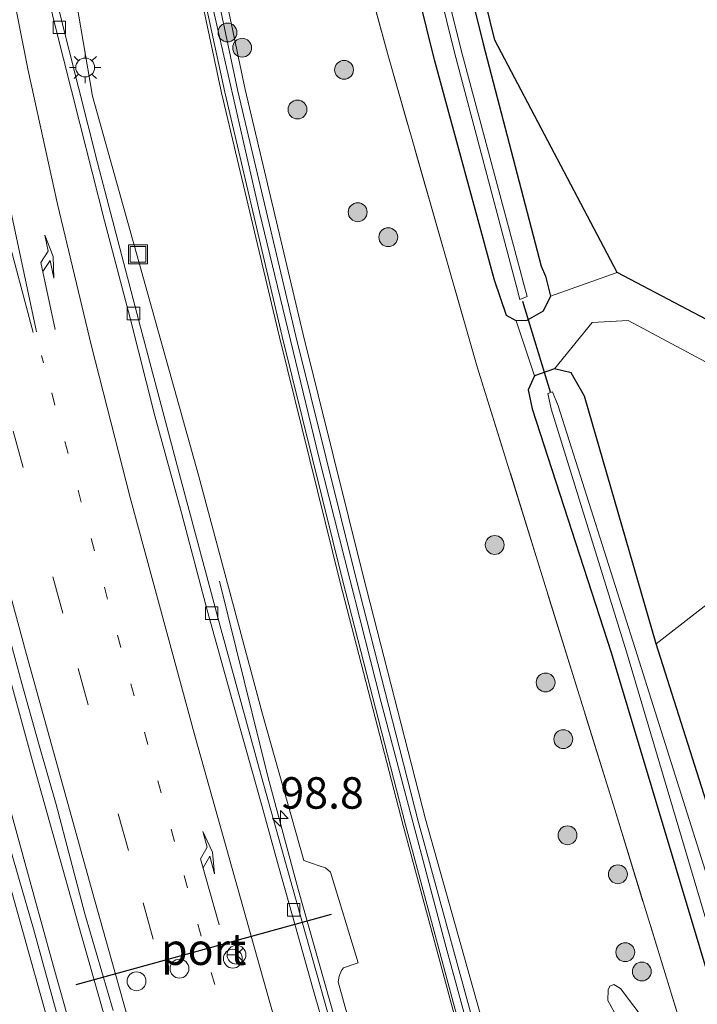
# Model space of a CAD drawing. Units: metres. Extents: x 159995 to 170006, y 388496 to 393751.
# Drawn here: x 160806 to 160859, y 391121 to 391199 of the extents above; entities that cross this region are included whole.
import ezdxf
from ezdxf.enums import TextEntityAlignment as Align

# ---------------------------------------------------------------- set-up
doc = ezdxf.new("R2010")
doc.units = ezdxf.units.M
for name, pattern in [('IE-TERREINAFSCHEIDING', [10, 8, -2]), ('VW-1-3_STREEP', [4, 1, -3]), ('VW-3-9_STREEP', [12, 3, -9])]:
    doc.linetypes.add(name, pattern=pattern)
doc.layers.get('0').update_dxf_attribs({"lineweight": 25})
for name, color, linetype, lineweight in [('B-ME-AM-KILOMETR-S-B1', 7, 'Continuous', 18), ('B-ME-BV-GELEIDECONSTRUCTIE-GELEIDERAIL-L-B1', 213, 'BV-GELEIDERAIL', 18), ('B-ME-GR-BOOM-GV-B6', 93, 'Continuous', 18), ('B-ME-GR-BOOM-S-B1', 93, 'Continuous', 18), ('B-ME-GR-BOS-GV-B6', 10, 'Continuous', 25), ('B-ME-GR-STRUIKEN-GV-B6', 93, 'Continuous', 18), ('B-ME-GW-INSTEEKWATERGANG-L-B1', 10, 'Continuous', 25), ('B-ME-GW-KRUINLIJN-L-B1', 93, 'Continuous', 18), ('B-ME-GW-TEENLIJN-L-B1', 93, 'Continuous', 18), ('B-ME-IE-GRASLAND-GV-B6', 93, 'Continuous', 18), ('B-ME-IE-INRICHTINGSELEMENT-S-B1', 253, 'Continuous', 18), ('B-ME-IE-MEUBILAIR_WEGMEUBILAIR-LICHTMAST-S-B1', 8, 'Continuous', 18), ('B-ME-IE-TERREINAFSCHEIDING-RASTERHEKWERK-L-B1', 8, 'IE-TERREINAFSCHEIDING', 18), ('B-ME-KW-DUIKER-L-B1', 10, 'Continuous', 25), ('B-ME-KW-GELUIDSWERING-GV-B6', 8, 'Continuous', 18), ('B-ME-KW-SCHERM-L-B1', 8, 'Continuous', 18), ('B-ME-OG-WATER-GV-B6', 153, 'Continuous', 18), ('B-ME-VH-VERH_SOORT-BETON-OVERIG-GV-B6', 8, 'IE-TERREINAFSCHEIDING-NATUURLIJK-HOUTWAL', 18), ('B-ME-VH-VERH_SOORT-BITUMEN-GV-B6', 8, 'IE-TERREINAFSCHEIDING-NATUURLIJK-HOUTWAL', 18), ('B-ME-VH-VERH_SOORT-ONVERHARD-GV-B6', 8, 'Continuous', 18), ('B-ME-VV-KOLK-S-B1', 8, 'Continuous', 18), ('B-ME-VW-DRIP-S-B1', 8, 'Continuous', 18), ('B-ME-VW-MARKERING-13STREEP-045-L-B1', 255, 'VW-1-3_STREEP', 18), ('B-ME-VW-MARKERING-39STREEP-015-L-B1', 255, 'VW-3-9_STREEP', 18), ('B-ME-VW-MARKERING-PIJLRE750-S-B1', 7, 'Continuous', 18), ('B-ME-VW-MARKERING-STREEP-015-L-B1', 7, 'Continuous', 18), ('B-ME-VW-MEUBILAIR_WEGMEUBILAIR-RONA-S-B1', 8, 'Continuous', 18), ('B-ME-VW-PORTAAL-L-B1', 10, 'Continuous', 25)]:
    doc.layers.add(name, color=color, linetype=linetype, lineweight=lineweight)
doc.styles.add('NLCS-ISO', font='NLCS-ISO.TTF')
doc.linetypes.add('BV-GELEIDERAIL', pattern='A,10,-3,[108,NLCS.SHX,S=1,R=0,X=0,Y=0],-3', length=16)
doc.linetypes.add('IE-TERREINAFSCHEIDING-NATUURLIJK-HOUTWAL', pattern='A,7,-1.5,[67,NLCS.SHX,S=0.75,R=45,X=0,Y=0],-1.5,7,-1.5,[70,NLCS.SHX,S=0.75,R=0,X=0,Y=0],-1.5', length=20)

# ---------------------------------------------------------------- blocks, each defined once
blk = doc.blocks.new('dtb')
blk.add_circle((0, 0), 0.75)
blk = doc.blocks.new('put')
for p, q in [((0.75, 0.75), (-0.75, 0.75)), ((-0.75, 0.75), (-0.75, -0.75)), ((0.75, -0.75), (0.75, 0.75)), ((-0.75, -0.75), (0.75, -0.75))]:
    blk.add_line(p, q)
blk.add_lwpolyline([(-0.625, 0.625), (0.625, 0.625), (0.625, -0.625), (-0.625, -0.625)], close=True)
blk = doc.blocks.new('wegwijzer')
for q in [(-0.53, -0.53), (0, 0.75), (0.53, -0.53)]:
    blk.add_line((0, 0), q)
blk.add_circle((0, 0), 0.75)
blk = doc.blocks.new('boom')
blk.add_hatch(color=256).paths.add_polyline_path([(-0.75, 0, 1), (0.75, 0, 1)])
blk.add_circle((0, 0), 0.75)
blk = doc.blocks.new('hecto')
for p, q in [((0, 0.625), (-0.625, 0)), ((0, -0.625), (0, 0.625)), ((-0.625, 0), (0.625, 0)), ((0.625, 0), (0, -0.625))]:
    blk.add_line(p, q)
blk = doc.blocks.new('kolk')
blk.add_lwpolyline([(-0.5, -0.5), (0.5, -0.5), (0.5, 0.5), (-0.5, 0.5)], close=True)
blk = doc.blocks.new('lantaarnpaal')
for p, q in [((-0.884, 0.884), (-0.53, 0.53)), ((0, 0.75), (0, 1.25)), ((0.53, 0.53), (0.884, 0.884)), ((-0.75, 0), (-1.25, 0)), ((0.75, 0), (1.25, 0)), ((-0.53, -0.53), (-0.884, -0.884)), ((0, -0.75), (0, -1.25)), ((0.53, -0.53), (0.884, -0.884))]:
    blk.add_line(p, q)
blk.add_circle((0, 0), 0.75)
blk = doc.blocks.new('pijlr')
for p, q in [((0, 0, 0.1), (5.45, 0, 0.1)), ((5.45, -0.75, 0.1), (4.7, 0, 0.1)), ((6.2, -0.75, 0.1), (5.45, 0, 0.1)), ((4, -0.75, 0.1), (5.45, -0.75, 0.1)), ((5.7, -1.05, 0.1), (4, -0.75, 0.1)), ((7.5, -0.75, 0.1), (5.7, -1.05, 0.1)), ((7.5, -0.75, 0.1), (6.2, -0.75, 0.1))]:
    blk.add_line(p, q)

msp = doc.modelspace()

# ---------------------------------------------------------------- linework, layer by layer
at = {"layer": 'B-ME-BV-GELEIDECONSTRUCTIE-GELEIDERAIL-L-B1'}
for points in [[(160793.866, 391186.793, 17.65), (160796.671, 391176.501, 17.815), (160799.46, 391166.139, 17.875), (160802.91, 391153.315, 17.949), (160806.45, 391140.499, 18.056), (160810.398, 391126.415, 18.178), (160813.672, 391114.896, 18.281), (160817.698, 391100.706, 18.362), (160821.766, 391086.597, 18.451), (160825.506, 391073.712, 18.545), (160828.783, 391062.474, 18.766), (160832.158, 391050.937, 18.787), (160834.029, 391044.526, 18.888), (160836.323, 391036.854, 18.925), (160839.377, 391026.669, 19.025), (160842.049, 391017.763, 19.155), (160845.172, 391007.561, 19.21), (160847.934, 390998.663, 19.327), (160851.072, 390988.499, 19.458), (160854.613, 390977.08, 19.614), (160858.605, 390964.367, 19.78), (160861.427, 390955.509, 19.889), (160865.89, 390941.493, 20.098), (160870.848, 390926.293, 20.332)], [(160835.555, 391029.798, 18.965), (160832.137, 391041.255, 18.891), (160829.06, 391051.492, 18.763), (160827.162, 391057.891, 18.699), (160824.185, 391068.078, 18.597), (160822.688, 391073.192, 18.549), (160820.479, 391080.885, 18.483), (160818.629, 391087.243, 18.418), (160816.755, 391093.73, 18.351), (160814.587, 391101.364, 18.351), (160812.383, 391109.044, 18.277), (160810.585, 391115.393, 18.245), (160808.057, 391124.362, 18.176), (160805.898, 391132.154, 18.109), (160802.719, 391143.667, 17.996), (160800.598, 391151.445, 17.889), (160798.825, 391157.806, 17.888), (160796.368, 391166.789, 17.828), (160793.235, 391178.415, 17.707), (160791.149, 391186.112, 17.558)], [(160821.382, 391154.515, 17.024), (160822.7, 391149.17, 17.228), (160825.238, 391138.994, 17.672), (160827.665, 391129.936, 17.792), (160830.564, 391119.715, 17.845), (160833.86, 391108.144, 17.953), (160837.516, 391095.347, 18.024), (160840.835, 391083.832, 18.129), (160843.887, 391073.615, 18.119), (160846.779, 391064.773, 17.899), (160849.603, 391055.84, 17.719)]]:
    msp.add_polyline3d(points, dxfattribs=at)
at = {"layer": 'B-ME-GR-BOOM-GV-B6'}
for points in [[(160917.355, 391172.574, 15.27), (160897.67, 391166.439, 15.37), (160877.267, 391161.237, 15.45), (160860.426, 391155.81, 15.45), (160860.061, 391154.077, 15.4), (160861.34, 391153.621, 15.378), (160856.109, 391149.523, 15.545), (160850.398, 391169.216, 15.649), (160849.348, 391171.076, 15.621), (160848.027, 391171.395, 15.514), (160851.019, 391175.093, 15.709), (160853.877, 391175.251, 15.753), (160870.055, 391166.609, 15.675), (160873.365, 391165.892, 15.556), (160877.873, 391166.564, 15.496), (160886.077, 391168.395, 15.42), (160897.577, 391171.491, 15.47), (160907.973, 391174.879, 15.53), (160920.228, 391178.372, 15.48), (160917.355, 391172.574, 15.27)], [(160853.091, 391119.706, 17.31), (160852.261, 391121.167, 17.468), (160852.293, 391122.039, 17.426), (160852.425, 391122.309, 17.338), (160852.737, 391122.441, 17.245), (160853.262, 391122.14, 17.092), (160855.397, 391119.328, 16.628)]]:
    msp.add_polyline3d(points, dxfattribs=at)
at = {"layer": 'B-ME-GR-BOS-GV-B6'}
msp.add_polyline3d([(160870.784, 391169.708, 15.773), (160853, 391179.048, 15.663), (160843.276, 391197.539, 15.607), (160839.088, 391214.607, 15.481), (160834.813, 391231.879, 15.592), (160832.056, 391245.885, 15.747), (160828.527, 391263.401, 15.747), (160827.03, 391277.968, 15.752), (160825.418, 391291.802, 15.641), (160825.253, 391308.742, 15.675)], dxfattribs=at)
at = {"layer": 'B-ME-GR-STRUIKEN-GV-B6'}
msp.add_polyline3d([(160863.879, 391125.096, 15.608), (160856.109, 391149.523, 15.545), (160861.34, 391153.621, 15.378)], dxfattribs=at)
at = {"layer": 'B-ME-GW-INSTEEKWATERGANG-L-B1'}
for points in [[(160838.082, 391214.425, 15.555), (160842.346, 391197.231, 15.648), (160846.962, 391179.572, 15.619), (160847.311, 391178.774, 15.611), (160847.709, 391177.169, 15.638), (160847.113, 391175.99, 15.614), (160845.818, 391175.235, 15.59), (160844.98, 391175.223, 15.562), (160844.213, 391175.627, 15.557), (160843.244, 391178.46, 15.49), (160838.487, 391195.977, 15.556), (160834.186, 391213.348, 15.488)], [(160902.243, 391009.936, 15.498), (160889.342, 391045.591, 15.254), (160886.199, 391054.054, 15.405), (160879.464, 391076.553, 15.632), (160871.607, 391100.708, 15.577), (160863.879, 391125.096, 15.608), (160856.109, 391149.523, 15.545), (160850.398, 391169.216, 15.649), (160849.348, 391171.076, 15.621), (160848.027, 391171.395, 15.514), (160846.441, 391170.83, 15.516), (160845.929, 391169.734, 15.49), (160846.234, 391168.23, 15.419), (160852.526, 391148.856, 15.404), (160859.963, 391124.023, 15.44), (160867.75, 391099.78, 15.321), (160875.467, 391075.297, 15.341), (160885.936, 391044.58, 15.274), (160897.822, 391009.256, 15.299)]]:
    msp.add_polyline3d(points, dxfattribs=at)
at = {"layer": 'B-ME-GW-KRUINLIJN-L-B1'}
for points in [[(160866.598, 391027.326, 21.538), (160860.88, 391046.516, 21.394), (160855.826, 391063.66, 21.211), (160849.782, 391084.913, 21.157), (160844.345, 391104.182, 21.154), (160841.202, 391115.776, 21.064), (160835.977, 391135.106, 20.845), (160830.973, 391154.413, 20.778), (160826.17, 391173.918, 20.621), (160821.54, 391193.351, 20.361), (160817.378, 391212.906, 20.101), (160813.673, 391232.546, 19.995), (160810.468, 391252.346, 19.882), (160808.837, 391263.305, 19.799), (160808.337, 391266.698, 19.831), (160806.785, 391280.084, 19.86), (160806.437, 391284.854, 19.881), (160806.398, 391288.103, 19.857)], [(160843.4736, 391116.1125, 20.7476), (160843.196, 391116.284, 21.164), (160837.77, 391135.591, 20.997), (160832.805, 391154.948, 20.86), (160828.031, 391174.137, 20.754), (160823.435, 391193.607, 20.698), (160819.308, 391213.156, 20.23), (160815.469, 391232.957, 20.075), (160812.265, 391252.664, 20.025), (160810.637, 391264.493, 19.762), (160808.911, 391274.388, 19.704), (160807.072, 391284.958, 19.773), (160807.038, 391288.221, 19.644)]]:
    msp.add_polyline3d(points, dxfattribs=at)
at = {"layer": 'B-ME-GW-TEENLIJN-L-B1'}
for points in [[(160819.719, 391162.951, 17.1), (160811.297, 391193.065, 16.57), (160809.468, 391203.82, 16.56), (160806.606, 391222.436, 16.582), (160804.754, 391236.556, 16.63), (160802.261, 391251.724, 16.259), (160800.345, 391263.866, 16.071), (160798.945, 391278.516, 16.002), (160797.347, 391296.059, 15.709), (160798.964, 391311.304, 16.041)], [(160819.719, 391162.951, 17.1), (160824.793, 391143.952, 17.127), (160828.094, 391132.302, 17.245)], [(160828.094, 391132.302, 17.245), (160829.315, 391131.884, 17.222), (160829.825, 391131.726, 17.231), (160830.221, 391131.393, 17.245), (160832.4, 391124.169, 17.424), (160831.25, 391123.766, 17.291), (160831.083, 391123.568, 17.283), (160830.902, 391123.111, 17.291), (160830.812, 391122.653, 17.282)], [(160830.812, 391122.653, 17.282), (160835.585, 391105.409, 17.397), (160841.028, 391086.552, 17.541), (160846.762, 391067.376, 17.7), (160852.278, 391049.106, 17.891), (160858.041, 391029.117, 18.117), (160864.102, 391009.249, 18.326), (160870.05, 390990.198, 18.64), (160875.885, 390971.379, 18.715), (160881.823, 390952.741, 18.988), (160887.425, 390935.199, 19.202), (160893.417, 390917.002, 19.46), (160899.726, 390898.291, 19.824), (160903.87, 390886.024, 20.032)]]:
    msp.add_polyline3d(points, dxfattribs=at)
at = {"layer": 'B-ME-IE-GRASLAND-GV-B6'}
for points in [[(160818.774, 391365.223, 19.743), (160814.67, 391353.839, 19.713), (160811.726, 391343.753, 19.718), (160809.321, 391332.676, 19.721), (160807.499, 391321.35, 19.709), (160806.448, 391310.124, 19.797), (160806.134, 391298.779, 19.826), (160806.398, 391288.103, 19.857), (160806.437, 391284.854, 19.881), (160806.785, 391280.084, 19.86), (160808.337, 391266.698, 19.831), (160808.837, 391263.305, 19.799), (160810.468, 391252.346, 19.882), (160813.673, 391232.546, 19.995), (160817.378, 391212.906, 20.101), (160821.54, 391193.351, 20.361), (160826.17, 391173.918, 20.621), (160830.973, 391154.413, 20.778), (160835.977, 391135.106, 20.845), (160841.202, 391115.776, 21.064), (160844.345, 391104.182, 21.154), (160849.782, 391084.913, 21.157), (160855.826, 391063.66, 21.211), (160860.88, 391046.516, 21.394)], [(160830.945, 391363.344, 15.916), (160826.18, 391347.916, 15.982), (160822.275, 391333.124, 15.948), (160820.456, 391322.217, 15.988), (160819.413, 391312.016, 15.969), (160819.301, 391309.5, 15.875), (160819.597, 391288.613, 15.877), (160820.808, 391277.383, 15.801), (160823.213, 391262.012, 15.778), (160826.632, 391244.866, 15.772), (160829.83, 391230.744, 15.659), (160834.186, 391213.348, 15.488), (160838.487, 391195.977, 15.556), (160843.244, 391178.46, 15.49), (160844.213, 391175.627, 15.557), (160844.98, 391175.223, 15.562), (160846.441, 391170.83, 15.516), (160845.929, 391169.734, 15.49), (160846.234, 391168.23, 15.419), (160852.526, 391148.856, 15.404), (160859.963, 391124.023, 15.44)], [(160847.709, 391177.169, 15.638), (160847.113, 391175.99, 15.614), (160845.818, 391175.235, 15.59), (160844.98, 391175.223, 15.562), (160844.213, 391175.627, 15.557), (160843.244, 391178.46, 15.49), (160838.487, 391195.977, 15.556), (160834.186, 391213.348, 15.488), (160829.83, 391230.744, 15.659), (160826.632, 391244.866, 15.772), (160823.213, 391262.012, 15.778), (160820.808, 391277.383, 15.801), (160819.597, 391288.613, 15.877), (160819.301, 391309.5, 15.875), (160819.413, 391312.016, 15.969), (160820.456, 391322.217, 15.988), (160822.275, 391333.124, 15.948), (160826.18, 391347.916, 15.982), (160830.945, 391363.344, 15.916)], [(160835.792, 391361.419, 16.164), (160830.961, 391346.73, 16.028), (160826.894, 391331.831, 15.859), (160825.132, 391321.716, 15.805), (160824.03, 391312.569, 15.727), (160823.772, 391308.608, 15.661), (160823.964, 391289.289, 15.493), (160825.076, 391277.943, 15.563), (160827.37, 391263.189, 15.584), (160830.896, 391245.644, 15.68), (160833.982, 391231.756, 15.69), (160838.082, 391214.425, 15.555), (160842.346, 391197.231, 15.648), (160846.962, 391179.572, 15.619), (160847.311, 391178.774, 15.611), (160847.709, 391177.169, 15.638)], [(160860.939, 391109.94, 15.634), (160852.81, 391136.353, 15.654), (160841.881, 391171.565, 15.737), (160834.818, 391196.199, 15.719), (160830.958, 391210.334, 15.824), (160825.279, 391231.48, 16.043), (160819.864, 391256.758, 16.032), (160818.19, 391265.751, 16.223), (160817.09, 391273.616, 16.088), (160816.252, 391279.742, 16.214), (160815.235, 391289.232, 16.201), (160814.886, 391298.32, 16.244), (160814.727, 391305.615, 16.099), (160814.999, 391311.562, 16.247), (160815.457, 391317.556, 16.171), (160816.282, 391323.339, 16.241), (160817.187, 391329.239, 16.136), (160817.754, 391332.276, 16.19), (160818.992, 391338.239, 16.267), (160820.416, 391343.958, 16.274), (160821.935, 391349.66, 16.317), (160823.538, 391355.207, 16.279), (160825.344, 391360.505, 16.327)], [(160825.344, 391360.505, 16.327), (160823.538, 391355.207, 16.279), (160821.935, 391349.66, 16.317), (160820.416, 391343.958, 16.274), (160818.992, 391338.239, 16.267), (160817.754, 391332.276, 16.19), (160817.187, 391329.239, 16.136), (160816.282, 391323.339, 16.241), (160815.457, 391317.556, 16.171), (160814.999, 391311.562, 16.247), (160814.727, 391305.615, 16.099), (160814.886, 391298.32, 16.244), (160815.235, 391289.232, 16.201), (160816.252, 391279.742, 16.214), (160817.09, 391273.616, 16.088), (160818.19, 391265.751, 16.223), (160819.864, 391256.758, 16.032), (160825.279, 391231.48, 16.043), (160830.958, 391210.334, 15.824), (160834.818, 391196.199, 15.719), (160841.881, 391171.565, 15.737), (160852.81, 391136.353, 15.654), (160860.939, 391109.94, 15.634)], [(160839.088, 391214.607, 15.481), (160843.276, 391197.539, 15.607), (160853, 391179.048, 15.663), (160847.709, 391177.169, 15.638), (160847.311, 391178.774, 15.611), (160846.962, 391179.572, 15.619), (160842.346, 391197.231, 15.648), (160838.082, 391214.425, 15.555)], [(160835.831, 391213.709, 14.501), (160840.072, 391196.547, 14.525), (160844.768, 391178.84, 14.403), (160844.97, 391178.055, 14.43), (160845.261, 391176.921, 14.468), (160845.851, 391177.142, 14.455), (160845.562, 391178.206, 14.405), (160845.262, 391179.311, 14.354), (160840.607, 391196.734, 14.572), (160836.348, 391213.852, 14.473)], [(160860.88, 391046.516, 21.394), (160855.826, 391063.66, 21.211), (160849.782, 391084.913, 21.157), (160844.345, 391104.182, 21.154), (160841.202, 391115.776, 21.064), (160835.977, 391135.106, 20.845), (160830.973, 391154.413, 20.778), (160826.17, 391173.918, 20.621), (160821.54, 391193.351, 20.361), (160817.378, 391212.906, 20.101)], [(160817.584, 391212.972, 20.16), (160821.816, 391193.407, 20.416), (160826.357, 391173.959, 20.648), (160831.191, 391154.508, 20.825), (160836.172, 391135.144, 20.904), (160841.361, 391115.825, 21.133), (160841.851, 391113.946, 21.146), (160844.58, 391104.28, 21.187), (160849.954, 391084.954, 21.204), (160856.064, 391063.748, 21.308), (160861.067, 391046.613, 21.421)], [(160865.3802, 391035.4888, 21.595), (160859.2107, 391056.6571, 21.391), (160853.7308, 391075.6971, 21.264), (160848.3241, 391094.9958, 21.191), (160843.0469, 391113.9934, 21.198), (160842.4849, 391116.0876, 21.164), (160837.1905, 391135.4353, 20.997), (160832.2233, 391154.801, 20.86), (160827.4479, 391173.9956, 20.754), (160822.8494, 391193.4761, 20.698), (160818.7199, 391213.0369, 20.23)], [(160819.308, 391213.156, 20.23), (160823.435, 391193.607, 20.698), (160828.031, 391174.137, 20.754), (160832.805, 391154.948, 20.86), (160837.77, 391135.591, 20.997), (160843.196, 391116.284, 21.164), (160843.4736, 391116.1125, 20.7476), (160842.893, 391115.969, 21.182), (160843.276, 391114.52, 21.185), (160843.726, 391114.659, 21.214), (160843.625, 391114.154, 21.198), (160848.902, 391095.157, 21.191), (160854.308, 391075.861, 21.264), (160859.787, 391056.824, 21.391)], [(160843.196, 391116.284, 21.164), (160837.77, 391135.591, 20.997), (160832.805, 391154.948, 20.86), (160828.031, 391174.137, 20.754), (160823.435, 391193.607, 20.698), (160819.308, 391213.156, 20.23)], [(160809.468, 391203.82, 16.56), (160811.297, 391193.065, 16.57), (160819.719, 391162.951, 17.1), (160824.793, 391143.952, 17.127), (160828.094, 391132.302, 17.245), (160829.315, 391131.884, 17.222), (160829.825, 391131.726, 17.231), (160830.221, 391131.393, 17.245), (160832.4, 391124.169, 17.424), (160831.25, 391123.766, 17.291), (160831.083, 391123.568, 17.283), (160830.902, 391123.111, 17.291), (160830.812, 391122.653, 17.282), (160835.585, 391105.409, 17.397), (160841.028, 391086.552, 17.541), (160846.762, 391067.376, 17.7), (160852.278, 391049.106, 17.891), (160858.041, 391029.117, 18.117)], [(160858.041, 391029.117, 18.117), (160852.278, 391049.106, 17.891), (160846.762, 391067.376, 17.7), (160841.028, 391086.552, 17.541), (160835.585, 391105.409, 17.397), (160830.812, 391122.653, 17.282), (160830.902, 391123.111, 17.291), (160831.083, 391123.568, 17.283), (160831.25, 391123.766, 17.291), (160832.4, 391124.169, 17.424), (160830.221, 391131.393, 17.245), (160829.825, 391131.726, 17.231), (160829.315, 391131.884, 17.222), (160828.094, 391132.302, 17.245), (160824.793, 391143.952, 17.127), (160819.719, 391162.951, 17.1), (160811.297, 391193.065, 16.57), (160809.468, 391203.82, 16.56)], [(160808.717, 391119.165, 17.4925), (160806.5982, 391126.8803, 17.4009), (160805.4528, 391130.7893, 17.4073), (160804.0909, 391135.6004, 17.364), (160802.7777, 391140.4251, 17.3177), (160801.4513, 391145.2466, 17.2687), (160800.1503, 391150.0736, 17.241), (160798.8067, 391154.8901, 17.217), (160797.5179, 391159.7214, 17.1368), (160796.1681, 391164.5357, 17.131), (160794.8661, 391169.3632, 17.081), (160793.5773, 391174.1945, 17.0527), (160792.2763, 391179.0225, 17.0272), (160791.018, 391183.861, 16.9837), (160789.7109, 391188.6874, 16.9469), (160788.4155, 391193.517, 16.9015), (160787.181, 391198.3631, 16.8713), (160785.9348, 391203.2048, 16.8064)], [(160791.3721, 391199.4927, 16.8902), (160792.5822, 391194.64, 16.9079), (160793.8959, 391189.8153, 16.9469), (160795.1665, 391184.9791, 16.99), (160796.4614, 391180.1505, 17.0209), (160797.7685, 391175.3241, 17.059), (160799.0877, 391170.501, 17.0874), (160800.3897, 391165.6735, 17.131), (160801.709, 391160.851, 17.1557), (160803.0709, 391156.0394, 17.217), (160804.3658, 391151.2098, 17.241), (160805.6729, 391146.3844, 17.2813), (160807.0176, 391141.5679, 17.3429), (160808.41, 391136.7645, 17.3577), (160810.6905, 391128.0615, 17.3765), (160812.9266, 391120.3801, 17.4742)], [(160855.465, 391033.36, 17.842), (160851.523, 391046.271, 17.728), (160844.572, 391069.626, 17.501), (160841.298, 391080.638, 17.397), (160837.587, 391093.491, 17.269), (160834.264, 391105.133, 17.22), (160831.384, 391115.31, 17.126), (160827.983, 391127.317, 17.024), (160824.73, 391138.951, 16.948), (160821.438, 391150.943, 16.86), (160818.293, 391162.707, 16.747), (160815.115, 391174.707, 16.661), (160811.701, 391187.779, 16.575), (160808.676, 391199.754, 16.468)], [(160897.822, 391009.256, 15.299), (160885.936, 391044.58, 15.274), (160875.467, 391075.297, 15.341), (160867.75, 391099.78, 15.321), (160859.963, 391124.023, 15.44), (160852.526, 391148.856, 15.404), (160846.234, 391168.23, 15.419), (160845.929, 391169.734, 15.49), (160846.441, 391170.83, 15.516), (160848.027, 391171.395, 15.514), (160849.348, 391171.076, 15.621), (160850.398, 391169.216, 15.649), (160856.109, 391149.523, 15.545)], [(160900.292, 391009.406, 14.25), (160887.844, 391045.158, 14.345), (160877.758, 391075.694, 14.354), (160869.782, 391100.202, 14.43), (160862.234, 391124.498, 14.496), (160854.446, 391149.158, 14.483), (160848.323, 391168.448, 14.558), (160847.866, 391169.578, 14.508), (160847.491, 391169.446, 14.513), (160847.75, 391168.219, 14.559), (160853.739, 391148.899, 14.521), (160861.063, 391124.245, 14.553), (160868.887, 391099.965, 14.501), (160876.614, 391075.479, 14.427), (160887.004, 391044.938, 14.395), (160899.478, 391009.214, 14.266)], [(160856.109, 391149.523, 15.545), (160863.879, 391125.096, 15.608), (160871.607, 391100.708, 15.577), (160879.464, 391076.553, 15.632), (160886.199, 391054.054, 15.405), (160889.342, 391045.591, 15.254), (160902.243, 391009.936, 15.498)], [(160855.397, 391119.328, 16.628), (160853.262, 391122.14, 17.092), (160852.737, 391122.441, 17.245), (160852.425, 391122.309, 17.338), (160852.293, 391122.039, 17.426), (160852.261, 391121.167, 17.468), (160853.091, 391119.706, 17.31)]]:
    msp.add_polyline3d(points, dxfattribs=at)
at = {"layer": 'B-ME-IE-TERREINAFSCHEIDING-RASTERHEKWERK-L-B1'}
msp.add_polyline3d([(160860.939, 391109.94, 15.634), (160852.81, 391136.353, 15.654), (160841.881, 391171.565, 15.737), (160834.818, 391196.199, 15.719), (160830.958, 391210.334, 15.824), (160825.279, 391231.48, 16.043), (160819.864, 391256.758, 16.032), (160818.19, 391265.751, 16.223), (160817.09, 391273.616, 16.088), (160816.252, 391279.742, 16.214), (160815.235, 391289.232, 16.201), (160814.886, 391298.32, 16.244), (160814.727, 391305.615, 16.099), (160814.999, 391311.562, 16.247), (160815.457, 391317.556, 16.171), (160816.282, 391323.339, 16.241), (160817.187, 391329.239, 16.136), (160817.754, 391332.276, 16.19), (160818.992, 391338.239, 16.267), (160820.416, 391343.958, 16.274), (160821.935, 391349.66, 16.317), (160823.538, 391355.207, 16.279), (160825.344, 391360.505, 16.327)], dxfattribs=at)
at = {"layer": 'B-ME-KW-DUIKER-L-B1'}
msp.add_line((160845.478, 391176.777, 14.52), (160847.663, 391169.575, 14.457), dxfattribs=at)
at = {"layer": 'B-ME-KW-GELUIDSWERING-GV-B6'}
for points in [[(160861.067, 391046.613, 21.421), (160856.064, 391063.748, 21.308), (160849.954, 391084.954, 21.204), (160844.58, 391104.28, 21.187), (160841.851, 391113.946, 21.146), (160841.361, 391115.825, 21.133), (160836.172, 391135.144, 20.904), (160831.191, 391154.508, 20.825), (160826.357, 391173.959, 20.648), (160821.816, 391193.407, 20.416), (160817.584, 391212.972, 20.16)], [(160818.7199, 391213.0369, 20.23), (160822.8494, 391193.4761, 20.698), (160827.4479, 391173.9956, 20.754), (160832.2233, 391154.801, 20.86), (160837.1905, 391135.4353, 20.997), (160842.4849, 391116.0876, 21.164), (160843.0469, 391113.9934, 21.198), (160848.3241, 391094.9958, 21.191), (160853.7308, 391075.6971, 21.264), (160859.2107, 391056.6571, 21.391), (160865.3802, 391035.4888, 21.595)]]:
    msp.add_polyline3d(points, dxfattribs=at)
at = {"layer": 'B-ME-KW-SCHERM-L-B1'}
msp.add_polyline3d([(160910.8999, 390888.9942, 26.048), (160909.237, 390894.05, 25.972), (160903.024, 390913.082, 25.803), (160896.912, 390932.131, 25.52), (160890.824, 390951.18, 25.323), (160884.858, 390970.278, 25.248), (160878.936, 390989.373, 25.077), (160873.109, 391008.336, 25.012), (160867.366, 391027.52, 24.935), (160861.662, 391046.681, 24.775), (160853.267, 391075.536, 24.599), (160847.85, 391094.711, 24.54), (160843.855, 391109.223, 24.506), (160842.455, 391114.166, 24.473), (160841.979, 391115.99, 24.462), (160839.324, 391125.678, 24.392), (160834.222, 391144.981, 24.231), (160829.295, 391164.364, 24.124), (160824.578, 391183.856, 23.933), (160820.148, 391203.278, 23.675), (160816.219, 391222.868, 23.515), (160812.802, 391242.469, 23.418), (160811.276, 391252.083, 23.276), (160809.4106, 391264.297, 23.072)], dxfattribs=at)
at = {"layer": 'B-ME-OG-WATER-GV-B6'}
for points in [[(160836.348, 391213.852, 14.473), (160840.607, 391196.734, 14.572), (160845.262, 391179.311, 14.354), (160845.562, 391178.206, 14.405), (160845.851, 391177.142, 14.455), (160845.261, 391176.921, 14.468), (160844.97, 391178.055, 14.43), (160844.768, 391178.84, 14.403), (160840.072, 391196.547, 14.525), (160835.831, 391213.709, 14.501)], [(160899.478, 391009.214, 14.266), (160887.004, 391044.938, 14.395), (160876.614, 391075.479, 14.427), (160868.887, 391099.965, 14.501), (160861.063, 391124.245, 14.553), (160853.739, 391148.899, 14.521), (160847.75, 391168.219, 14.559), (160847.491, 391169.446, 14.513), (160847.866, 391169.578, 14.508), (160848.323, 391168.448, 14.558), (160854.446, 391149.158, 14.483), (160862.234, 391124.498, 14.496), (160869.782, 391100.202, 14.43), (160877.758, 391075.694, 14.354), (160887.844, 391045.158, 14.345), (160900.292, 391009.406, 14.25)]]:
    msp.add_polyline3d(points, dxfattribs=at)
at = {"layer": 'B-ME-VH-VERH_SOORT-BETON-OVERIG-GV-B6'}
for points in [[(160830.1671, 391117.4316, 17.105), (160828.7779, 391122.2349, 17.0664), (160827.4405, 391127.0532, 17.0207), (160826.0777, 391131.8635, 16.9886), (160824.7491, 391136.6838, 16.9474), (160822.5621, 391144.5044, 16.8971), (160820.3981, 391152.2103, 16.8426), (160818.3716, 391159.9502, 16.7839), (160816.2596, 391167.6687, 16.7151), (160814.2939, 391175.4236, 16.6466), (160812.251, 391183.1595, 16.5856), (160810.2708, 391190.9108, 16.5309), (160808.3275, 391198.6713, 16.4739), (160806.451, 391206.4483, 16.4023)], [(160808.676, 391199.754, 16.468), (160811.701, 391187.779, 16.575), (160815.115, 391174.707, 16.661), (160818.293, 391162.707, 16.747), (160821.438, 391150.943, 16.86), (160824.73, 391138.951, 16.948), (160827.983, 391127.317, 17.024), (160831.384, 391115.31, 17.126), (160834.264, 391105.133, 17.22), (160837.587, 391093.491, 17.269), (160841.298, 391080.638, 17.397), (160844.572, 391069.626, 17.501), (160851.523, 391046.271, 17.728), (160855.465, 391033.36, 17.842)]]:
    msp.add_polyline3d(points, dxfattribs=at)
at = {"layer": 'B-ME-VH-VERH_SOORT-BITUMEN-GV-B6'}
for points in [[(160806.451, 391206.4483, 16.4023), (160808.3275, 391198.6713, 16.4739), (160810.2708, 391190.9108, 16.5309), (160812.251, 391183.1595, 16.5856), (160814.2939, 391175.4236, 16.6466), (160816.2596, 391167.6687, 16.7151), (160818.3716, 391159.9502, 16.7839), (160820.3981, 391152.2103, 16.8426), (160822.5621, 391144.5044, 16.8971), (160824.7491, 391136.6838, 16.9474), (160826.0777, 391131.8635, 16.9886), (160827.4405, 391127.0532, 17.0207), (160828.7779, 391122.2349, 17.0664), (160830.1671, 391117.4316, 17.105)], [(160785.9348, 391203.2048, 16.8064), (160787.181, 391198.3631, 16.8713), (160788.4155, 391193.517, 16.9015), (160789.7109, 391188.6874, 16.9469), (160791.018, 391183.861, 16.9837), (160792.2763, 391179.0225, 17.0272), (160793.5773, 391174.1945, 17.0527), (160794.8661, 391169.3632, 17.081), (160796.1681, 391164.5357, 17.131), (160797.5179, 391159.7214, 17.1368), (160798.8067, 391154.8901, 17.217), (160800.1503, 391150.0736, 17.241), (160801.4513, 391145.2466, 17.2687), (160802.7777, 391140.4251, 17.3177), (160804.0909, 391135.6004, 17.364), (160805.4528, 391130.7893, 17.4073), (160806.5982, 391126.8803, 17.4009), (160808.717, 391119.165, 17.4925)], [(160812.9266, 391120.3801, 17.4742), (160810.6905, 391128.0615, 17.3765), (160808.41, 391136.7645, 17.3577), (160807.0176, 391141.5679, 17.3429), (160805.6729, 391146.3844, 17.2813), (160804.3658, 391151.2098, 17.241), (160803.0709, 391156.0394, 17.217), (160801.709, 391160.851, 17.1557), (160800.3897, 391165.6735, 17.131), (160799.0877, 391170.501, 17.0874), (160797.7685, 391175.3241, 17.059), (160796.4614, 391180.1505, 17.0209), (160795.1665, 391184.9791, 16.99), (160793.8959, 391189.8153, 16.9469), (160792.5822, 391194.64, 16.9079), (160791.3721, 391199.4927, 16.8902)]]:
    msp.add_polyline3d(points, dxfattribs=at)
at = {"layer": 'B-ME-VH-VERH_SOORT-ONVERHARD-GV-B6'}
for points in [[(160847.113, 391175.99, 15.614), (160847.709, 391177.169, 15.638), (160853, 391179.048, 15.663), (160870.784, 391169.708, 15.773)], [(160870.055, 391166.609, 15.675), (160853.877, 391175.251, 15.753), (160851.019, 391175.093, 15.709), (160848.027, 391171.395, 15.514), (160846.441, 391170.83, 15.516), (160844.98, 391175.223, 15.562), (160845.818, 391175.235, 15.59), (160847.113, 391175.99, 15.614)]]:
    msp.add_polyline3d(points, dxfattribs=at)
at = {"layer": 'B-ME-VW-MARKERING-13STREEP-045-L-B1'}
msp.add_polyline3d([(160893.909, 390885.8266, 20.1558), (160893.7644, 390886.2569, 20.1485), (160887.4487, 390905.1595, 19.8283), (160881.1934, 390924.1399, 19.5345), (160875.0018, 390943.1565, 19.2429), (160868.9299, 390962.1371, 18.9746), (160862.919, 390981.189, 18.7292), (160857.0343, 391000.1266, 18.4904), (160851.2091, 391019.2206, 18.2668), (160845.4908, 391038.247, 18.0566), (160839.8232, 391057.2563, 17.8697), (160834.2219, 391076.3872, 17.6953), (160828.6661, 391095.5228, 17.5375), (160823.1697, 391114.7453, 17.3816), (160817.8055, 391133.8297, 17.2276), (160812.4962, 391153.0791, 17.0875), (160807.3949, 391171.8832, 16.9391), (160807.2354, 391172.4597, 16.9348)], dxfattribs=at)
at = {"layer": 'B-ME-VW-MARKERING-39STREEP-015-L-B1'}
msp.add_polyline3d([(160841.3272, 391039.1867, 18.1323), (160835.6974, 391058.1219, 17.9482), (160830.2477, 391076.7045, 17.7832), (160824.7539, 391095.6766, 17.6234), (160819.3727, 391114.4973, 17.4727), (160814.14, 391133.1178, 17.3217), (160808.9263, 391151.9637, 17.1843), (160803.8379, 391170.6606, 17.041), (160798.732, 391189.7484, 16.8948), (160793.7432, 391208.6458, 16.7467), (160788.8875, 391227.3838, 16.6024), (160783.9959, 391246.502, 16.4526), (160779.2338, 391265.4697, 16.2959), (160774.5423, 391284.4762, 16.1548), (160769.9185, 391303.4937, 16.0206), (160765.3349, 391322.6802, 15.8603), (160760.8574, 391341.7563, 15.7236), (160756.3816, 391361.1941, 15.576)], dxfattribs=at)
at = {"layer": 'B-ME-VW-MARKERING-STREEP-015-L-B1'}
for points in [[(160806.5723, 391174.2988, 16.9253), (160801.4133, 391193.5977, 16.7818), (160796.3334, 391212.9142, 16.63), (160791.3371, 391232.1826, 16.4851), (160786.4282, 391251.4993, 16.325), (160781.5759, 391270.873, 16.1737), (160776.8151, 391290.2111, 16.0248), (160772.1506, 391309.5306, 15.8827), (160767.558, 391328.8878, 15.7301), (160763.0551, 391348.1753, 15.5868), (160758.6101, 391367.5522, 15.4376)], [(160836.5316, 391020.9676, 18.3927), (160830.9125, 391039.632, 18.1917), (160825.2661, 391058.667, 18.0119), (160819.6998, 391077.7086, 17.8419), (160814.8491, 391094.5046, 17.7022), (160809.381, 391113.6689, 17.551), (160804.0037, 391132.9249, 17.4006), (160798.719, 391152.0598, 17.2536), (160793.505, 391171.2638, 17.0973), (160788.3828, 391190.3974, 16.9493), (160783.2943, 391209.6816, 16.7938), (160778.2999, 391228.9886, 16.6492), (160778.1317, 391229.6697, 16.6447), (160773.2002, 391248.9716, 16.4947), (160768.3767, 391268.2514, 16.3513), (160763.6306, 391287.6115, 16.1988), (160758.925, 391307.0486, 16.0501), (160754.343, 391326.3824, 15.9115), (160749.8226, 391345.7242, 15.7576), (160745.3608, 391365.1985, 15.6044)], [(160842.6927, 391021.897, 18.3831), (160837.0193, 391040.8685, 18.1876), (160831.367, 391059.9132, 18.011), (160825.7801, 391079.0286, 17.8491), (160820.2214, 391098.2321, 17.6783), (160814.7655, 391117.4077, 17.5166), (160811.2563, 391129.8841, 17.4193), (160805.9702, 391148.9865, 17.2861), (160800.7443, 391168.1833, 17.1363), (160795.5708, 391187.4386, 16.9852), (160790.4749, 391206.7742, 16.8353), (160785.4713, 391226.0675, 16.6863), (160780.5329, 391245.3739, 16.5364), (160775.7126, 391264.647, 16.3833), (160770.9484, 391283.9221, 16.2319), (160766.2625, 391303.2517, 16.0992), (160761.6229, 391322.6513, 15.9384), (160757.0791, 391342.0103, 15.801), (160752.6449, 391361.3176, 15.6527)], [(160852.7383, 391027.2208, 18.0963), (160846.9994, 391046.3067, 17.8998), (160841.3666, 391065.3605, 17.7199), (160835.768, 391084.5588, 17.541), (160830.2696, 391103.7409, 17.3901), (160824.8644, 391122.9068, 17.2323), (160819.4643, 391142.1545, 17.0888), (160814.2745, 391161.1598, 16.9504), (160811.2104, 391173.1968, 16.8435), (160808.5164, 391184.5022, 16.7464), (160806.1716, 391195.128, 16.6677), (160803.7808, 391207.0753, 16.5449)], [(160806.8281, 391174.3486, 16.9196), (160803.1603, 391191.5422, 16.7745), (160800.8197, 391203.3246, 16.6605)]]:
    msp.add_polyline3d(points, dxfattribs=at)
at = {"layer": 'B-ME-VW-PORTAAL-L-B1'}
msp.add_line((160809.982, 391122.458, 26.014), (160830.28, 391128.052, 25.927), dxfattribs=at)

# ---------------------------------------------------------------- block references
at = {"layer": 'B-ME-AM-KILOMETR-S-B1', "rotation": 90}
msp.add_blockref('hecto', (160826.234, 391135.65, 17.15), dxfattribs=at)
at = {"layer": 'B-ME-GR-BOOM-S-B1', "rotation": 90}
for p in [(160822.022, 391198.143, 20.246), (160823.186, 391196.927, 19.986), (160831.288, 391195.17, 17.358), (160827.585, 391192.016, 18.579), (160832.373, 391183.849, 17.963), (160834.803, 391181.866, 17.567), (160843.266, 391157.395, 17.007), (160847.316, 391146.463, 16.561), (160848.72, 391141.962, 16.606), (160849.057, 391134.314, 17.171), (160853.061, 391131.215, 16.306), (160853.645, 391125.019, 16.561), (160854.964, 391123.489, 16.47)]:
    msp.add_blockref('boom', p, dxfattribs=at)
at = {"layer": 'B-ME-IE-INRICHTINGSELEMENT-S-B1', "rotation": 90}
msp.add_blockref('put', (160814.916, 391180.507, 16.7), dxfattribs=at)
at = {"layer": 'B-ME-IE-MEUBILAIR_WEGMEUBILAIR-LICHTMAST-S-B1', "rotation": 90}
msp.add_blockref('lantaarnpaal', (160810.712, 391195.358, 16.714), dxfattribs=at)
at = {"layer": 'B-ME-VV-KOLK-S-B1', "rotation": 90}
for p in [(160808.651, 391198.548, 16.416), (160814.554, 391175.795, 16.62), (160820.767, 391151.982, 16.805), (160827.281, 391128.383, 16.968)]:
    msp.add_blockref('kolk', p, dxfattribs=at)
at = {"layer": 'B-ME-VW-DRIP-S-B1', "rotation": 90}
for p in [(160822.449, 391124.508, 24.534), (160818.205, 391123.713, 25.891), (160814.792, 391122.71, 25.884)]:
    msp.add_blockref('dtb', p, dxfattribs=at)
at = {"layer": 'B-ME-VW-MARKERING-PIJLRE750-S-B1'}
for p, rotation in [((160808.3232, 391174.5287, 16.8854), 102), ((160821.3629, 391127.2007, 17.2478), 105.7)]:
    msp.add_blockref('pijlr', p, dxfattribs=dict(at, rotation=rotation))
at = {"layer": 'B-ME-VW-MEUBILAIR_WEGMEUBILAIR-RONA-S-B1', "rotation": 90}
msp.add_blockref('wegwijzer', (160822.738, 391124.822, 25.842), dxfattribs=at)

# ---------------------------------------------------------------- texts
at = {"layer": 'B-ME-AM-KILOMETR-S-B1', "ltscale": 0.2, "style": 'NLCS-ISO'}
msp.add_text('98.8', height=2.5, dxfattribs=at).set_placement((160826.234, 391135.65, 17.15), align=Align.BOTTOM_LEFT)
at = {"layer": 'B-ME-VW-PORTAAL-L-B1', "ltscale": 0.2, "style": 'NLCS-ISO'}
msp.add_text('port', height=2.5, dxfattribs=at).set_placement((160820.131, 391125.255), align=Align.MIDDLE_CENTER)

doc.saveas('drawing.dxf')
